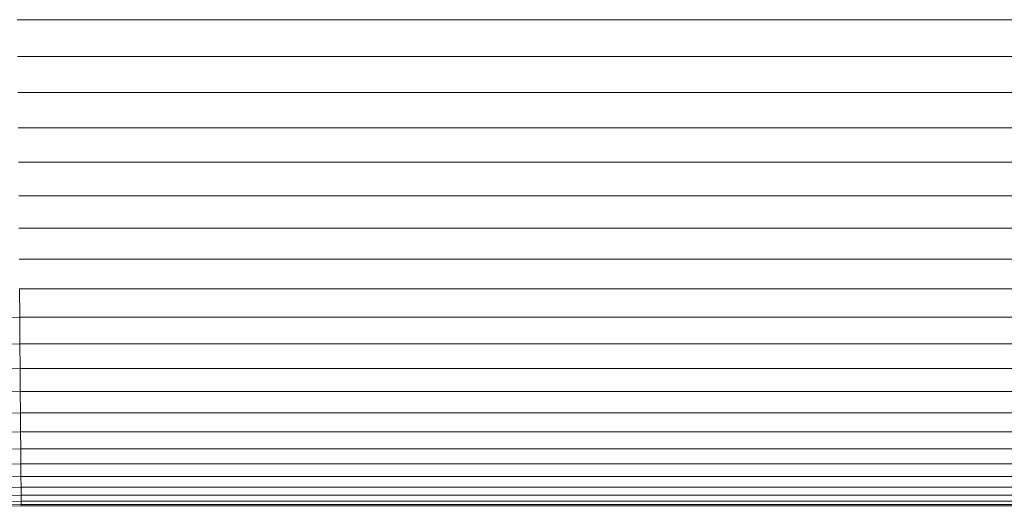
# Model space of a CAD drawing. Units: millimetres. Extents: x -3198 to 6882, y -3034 to 4094.
# Drawn here: x 1847 to 1909, y 1677 to 1708 of the extents above; entities that cross this region are included whole.
import ezdxf

# ---------------------------------------------------------------- set-up
doc = ezdxf.new("R2010")
doc.units = ezdxf.units.MM
doc.layers.add('A-GENM', color=13, linetype='Continuous', lineweight=9)
doc.layers.add('G-IMPT', color=8, linetype='Continuous', lineweight=9)

# ---------------------------------------------------------------- blocks, each defined once
blk = doc.blocks.new('D-Gym Taiji Wheel - 14_DWG-V1-East')
at = {"layer": 'G-IMPT'}
for p, q in [((91.342, 1707.919), (196.138, 1707.919)), ((91.361, 1705.589), (196.138, 1705.589)), ((91.379, 1703.297), (196.138, 1703.297)), ((91.397, 1701.05), (196.138, 1701.05)), ((91.415, 1698.86), (196.138, 1698.859)), ((91.432, 1696.732), (196.138, 1696.732)), ((91.449, 1694.678), (196.138, 1694.678)), ((91.465, 1692.703), (196.138, 1692.703)), ((91.494, 1689.026), (91.48, 1690.817)), ((91.48, 1690.817), (196.138, 1690.817)), ((85.292, 1688.928), (91.494, 1689.026)), ((91.508, 1687.338), (91.494, 1689.026)), ((91.494, 1689.026), (190.66, 1689.026)), ((85.346, 1687.24), (91.508, 1687.338)), ((91.521, 1685.76), (91.508, 1687.338)), ((91.508, 1687.338), (186.22, 1687.338)), ((85.397, 1685.662), (91.521, 1685.76)), ((91.532, 1684.297), (91.521, 1685.76)), ((91.521, 1685.76), (183.004, 1685.76)), ((85.444, 1684.2), (91.532, 1684.297)), ((91.543, 1682.955), (91.532, 1684.297)), ((91.532, 1684.297), (180.847, 1684.297)), ((85.486, 1682.858), (91.543, 1682.955)), ((91.553, 1681.74), (91.543, 1682.955)), ((91.543, 1682.955), (179.266, 1682.955)), ((85.525, 1681.644), (91.553, 1681.74)), ((91.562, 1680.656), (91.553, 1681.74)), ((91.553, 1681.74), (178.124, 1681.74)), ((85.56, 1680.56), (91.562, 1680.656)), ((91.569, 1679.708), (91.562, 1680.656)), ((91.562, 1680.656), (177.157, 1680.656)), ((85.59, 1679.613), (91.569, 1679.708)), ((91.576, 1678.899), (91.569, 1679.708)), ((91.569, 1679.708), (176.656, 1679.708)), ((85.616, 1678.804), (91.576, 1678.899)), ((91.581, 1678.233), (91.576, 1678.899)), ((91.576, 1678.899), (176.356, 1678.899)), ((85.637, 1678.139), (91.581, 1678.233)), ((85.654, 1677.618), (91.586, 1677.712)), ((91.586, 1677.712), (91.581, 1678.233)), ((91.581, 1678.233), (175.829, 1678.233)), ((91.589, 1677.339), (91.586, 1677.712)), ((91.586, 1677.712), (175.53, 1677.712)), ((85.666, 1677.245), (91.589, 1677.339)), ((85.673, 1677.02), (91.59, 1677.114)), ((85.675, 1676.945), (91.591, 1677.039)), ((91.59, 1677.114), (91.589, 1677.339)), ((91.589, 1677.339), (175.346, 1677.339)), ((91.591, 1677.039), (91.59, 1677.114)), ((91.59, 1677.114), (175.188, 1677.114)), ((91.591, 1677.039), (175.148, 1677.039))]:
    blk.add_line(p, q, dxfattribs=at)
blk = doc.blocks.new('D-Gym Taiji Wheel - D-Gym Taiji Wheel-426613-East')
blk.add_blockref('D-Gym Taiji Wheel - 14_DWG-V1-East', (0, 0))

msp = doc.modelspace()

# ---------------------------------------------------------------- block references
at = {"layer": 'A-GENM'}
msp.add_blockref('D-Gym Taiji Wheel - D-Gym Taiji Wheel-426613-East', (1755.101, 0), dxfattribs=at)

doc.saveas('drawing.dxf')
